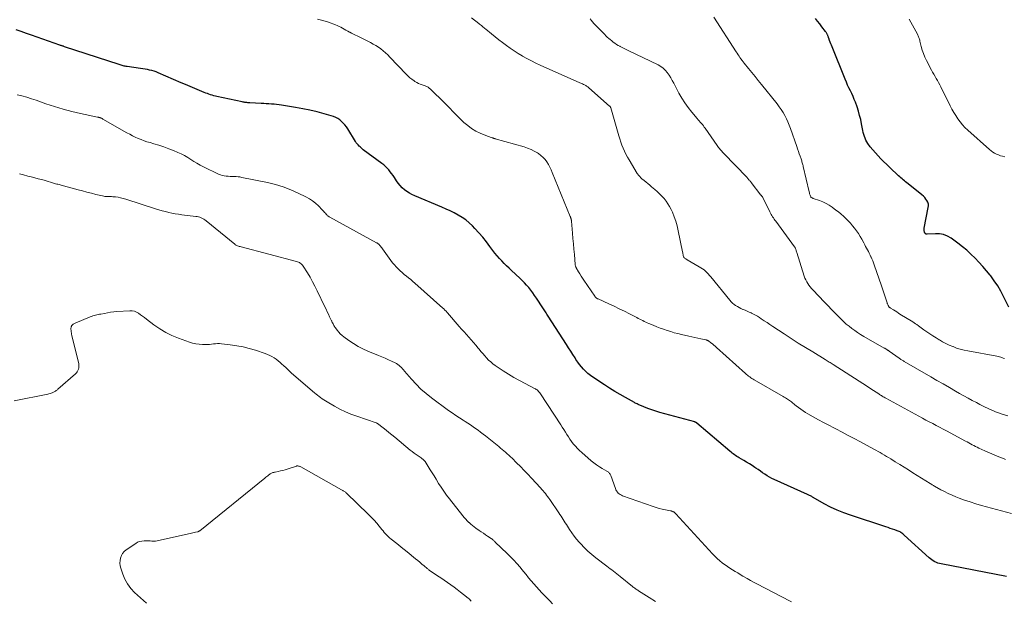
# Model space of a CAD drawing. Units: feet. Extents: x 2010000 to 2015000, y 510000 to 515000.
# Drawn here: x 2010695 to 2010974, y 511615 to 511780 of the extents above; entities that cross this region are included whole.
import ezdxf

# ---------------------------------------------------------------- set-up
doc = ezdxf.new("R2010")
doc.units = ezdxf.units.FT
doc.header["$LTSCALE"] = 100
doc.header["$MEASUREMENT"] = 0
doc.layers.add('CONTOUR INDEX', color=32, linetype='Continuous', lineweight=25)
doc.layers.add('CONTOUR INTERMEDIATE', color=40, linetype='Continuous', lineweight=15)

msp = doc.modelspace()

# ---------------------------------------------------------------- linework, layer by layer
at = {"layer": 'CONTOUR INDEX', "flags": 128}
for points, elevation in [([(2010975.69, 511698.46), (2010974.21, 511701.5), (2010973.41, 511703.02), (2010972.54, 511704.51), (2010971.57, 511705.94), (2010970.54, 511707.32), (2010970.4, 511707.49), (2010969.37, 511708.74), (2010968.31, 511709.98), (2010967.22, 511711.17), (2010966.11, 511712.35), (2010964.95, 511713.48), (2010963.76, 511714.57), (2010962.5, 511715.59), (2010961.22, 511716.58), (2010959.29, 511717.96), (2010958.26, 511718.55), (2010957.18, 511719), (2010956.04, 511719.21), (2010954.85, 511719.27), (2010952.57, 511719.16), (2010952.48, 511719.16), (2010952.4, 511719.16), (2010952.31, 511719.17), (2010952.23, 511719.18), (2010952.15, 511719.2), (2010952.08, 511719.23), (2010952.01, 511719.28), (2010951.96, 511719.34), (2010951.92, 511719.39), (2010951.86, 511719.48), (2010951.8, 511719.59), (2010951.76, 511719.69), (2010951.73, 511719.81), (2010951.7, 511719.98), (2010951.67, 511720.19), (2010951.66, 511720.39), (2010951.67, 511720.6), (2010951.7, 511720.8), (2010952.85, 511726.66), (2010952.89, 511727.18), (2010952.86, 511727.69), (2010952.7, 511728.18), (2010952.47, 511728.65), (2010952.16, 511729.1), (2010951.82, 511729.52), (2010951.44, 511729.9), (2010951.03, 511730.26), (2010947.1, 511733.43), (2010946.76, 511733.7), (2010946.42, 511733.98), (2010946.07, 511734.25), (2010945.73, 511734.53), (2010945.39, 511734.81), (2010945.05, 511735.09), (2010944.73, 511735.38), (2010944.41, 511735.69), (2010939.4, 511740.51), (2010938.6, 511741.32), (2010937.83, 511742.16), (2010937.1, 511743.03), (2010936.4, 511743.94), (2010935.72, 511744.87), (2010935.41, 511745.34), (2010935.14, 511745.82), (2010934.91, 511746.33), (2010934.72, 511746.86), (2010934.56, 511747.4), (2010934.41, 511747.94), (2010934.29, 511748.49), (2010934.18, 511749.04), (2010933.93, 511750.39), (2010933.67, 511751.61), (2010933.38, 511752.82), (2010933.03, 511754.02), (2010932.63, 511755.2), (2010932.16, 511756.53), (2010931.84, 511757.36), (2010931.5, 511758.18), (2010931.13, 511759), (2010930.75, 511759.8), (2010930.35, 511760.6), (2010929.97, 511761.41), (2010929.61, 511762.22), (2010929.27, 511763.05), (2010925.56, 511772.21), (2010925.38, 511772.67), (2010925.19, 511773.14), (2010925.02, 511773.61), (2010924.84, 511774.07), (2010924.62, 511774.67), (2010924.56, 511774.84), (2010924.5, 511775.01), (2010924.44, 511775.18), (2010924.38, 511775.35), (2010924.32, 511775.52), (2010924.25, 511775.68), (2010924.17, 511775.84), (2010924.09, 511776), (2010923.99, 511776.17), (2010923.89, 511776.32), (2010923.79, 511776.48), (2010923.68, 511776.62), (2010922.68, 511777.92), (2010922.07, 511778.72), (2010921.46, 511779.51), (2010920.86, 511780.32)], 940), ([(2010723.37, 511767.2), (2010707.91, 511772.29), (2010707.75, 511772.34), (2010707.59, 511772.39), (2010707.43, 511772.44), (2010707.26, 511772.49), (2010707.1, 511772.54), (2010706.94, 511772.6), (2010706.77, 511772.65), (2010706.61, 511772.71), (2010698.54, 511775.55), (2010697.09, 511776.06), (2010695.65, 511776.58), (2010694.2, 511777.1)], 920), ([(2010975.03, 511622.08), (2010956.51, 511625.68), (2010956.04, 511625.79), (2010955.58, 511625.92), (2010955.13, 511626.09), (2010954.69, 511626.29), (2010954.26, 511626.52), (2010953.85, 511626.78), (2010953.47, 511627.07), (2010953.1, 511627.38), (2010946.04, 511633.84), (2010945.81, 511634.03), (2010945.58, 511634.22), (2010945.34, 511634.4), (2010945.09, 511634.57), (2010944.84, 511634.72), (2010944.57, 511634.86), (2010944.3, 511634.98), (2010944.02, 511635.09), (2010943.34, 511635.32), (2010942.71, 511635.54), (2010942.08, 511635.75), (2010941.45, 511635.96), (2010940.82, 511636.17), (2010930.78, 511639.46), (2010928.87, 511640.15), (2010926.99, 511640.91), (2010925.15, 511641.79), (2010923.36, 511642.73), (2010920.21, 511644.52), (2010920.01, 511644.63), (2010919.8, 511644.74), (2010919.6, 511644.85), (2010919.4, 511644.96), (2010919.19, 511645.07), (2010918.98, 511645.17), (2010918.77, 511645.27), (2010918.56, 511645.37), (2010909.18, 511649.59), (2010908.49, 511649.92), (2010907.81, 511650.28), (2010907.15, 511650.67), (2010906.5, 511651.09), (2010905.87, 511651.52), (2010905.23, 511651.96), (2010904.6, 511652.4), (2010903.96, 511652.83), (2010903.69, 511653.02), (2010902.92, 511653.54), (2010902.13, 511654.04), (2010901.34, 511654.53), (2010900.53, 511655), (2010899.23, 511655.74), (2010898.89, 511655.95), (2010898.54, 511656.16), (2010898.2, 511656.39), (2010897.87, 511656.62), (2010897.54, 511656.85), (2010897.22, 511657.1), (2010896.9, 511657.35), (2010896.59, 511657.61), (2010887.24, 511665.58), (2010887.17, 511665.63), (2010887.09, 511665.68), (2010887.02, 511665.73), (2010886.94, 511665.77), (2010886.86, 511665.81), (2010886.78, 511665.85), (2010886.69, 511665.88), (2010886.61, 511665.9), (2010876.7, 511668.61), (2010875.56, 511668.95), (2010874.43, 511669.32), (2010873.31, 511669.74), (2010872.21, 511670.18), (2010870.53, 511670.9), (2010870.27, 511671.02), (2010870.02, 511671.14), (2010869.77, 511671.26), (2010869.53, 511671.4), (2010866.97, 511672.83), (2010865.45, 511673.7), (2010863.95, 511674.59), (2010862.46, 511675.51), (2010860.99, 511676.45), (2010857.73, 511678.58), (2010857.01, 511679.09), (2010856.33, 511679.62), (2010855.69, 511680.21), (2010855.07, 511680.84), (2010854.5, 511681.5), (2010853.95, 511682.18), (2010853.44, 511682.89), (2010852.94, 511683.61), (2010852.67, 511684.04), (2010852.06, 511684.99), (2010851.44, 511685.95), (2010850.83, 511686.9), (2010850.22, 511687.86), (2010845.06, 511695.91), (2010844.87, 511696.21), (2010844.68, 511696.5), (2010844.5, 511696.8), (2010844.31, 511697.09), (2010844.12, 511697.39), (2010843.93, 511697.68), (2010843.74, 511697.98), (2010843.55, 511698.27), (2010841.73, 511701.03), (2010841.21, 511701.8), (2010840.67, 511702.55), (2010840.11, 511703.28), (2010839.53, 511704), (2010838.92, 511704.7), (2010838.3, 511705.38), (2010837.65, 511706.03), (2010836.99, 511706.67), (2010834.69, 511708.8), (2010833.97, 511709.48), (2010833.27, 511710.16), (2010832.57, 511710.85), (2010831.88, 511711.55), (2010831.21, 511712.26), (2010830.57, 511713), (2010829.95, 511713.76), (2010829.36, 511714.54), (2010828.55, 511715.64), (2010827.54, 511716.96), (2010826.5, 511718.26), (2010825.42, 511719.51), (2010824.3, 511720.74), (2010823.58, 511721.49), (2010822.66, 511722.37), (2010821.69, 511723.19), (2010820.65, 511723.91), (2010819.56, 511724.56), (2010818.43, 511725.15), (2010817.28, 511725.72), (2010816.12, 511726.25), (2010814.94, 511726.76), (2010807.2, 511730.01), (2010806.43, 511730.37), (2010805.69, 511730.77), (2010804.99, 511731.24), (2010804.31, 511731.75), (2010803.68, 511732.32), (2010803.09, 511732.92), (2010802.55, 511733.57), (2010802.05, 511734.26), (2010801.44, 511735.2), (2010801.06, 511735.75), (2010800.67, 511736.3), (2010800.26, 511736.83), (2010799.84, 511737.34), (2010799.39, 511737.84), (2010798.92, 511738.31), (2010798.42, 511738.75), (2010797.9, 511739.17), (2010792.63, 511743.09), (2010792.31, 511743.34), (2010792, 511743.59), (2010791.71, 511743.86), (2010791.42, 511744.13), (2010791.14, 511744.42), (2010790.88, 511744.72), (2010790.65, 511745.04), (2010790.42, 511745.37), (2010788.21, 511748.97), (2010787.82, 511749.55), (2010787.41, 511750.1), (2010786.96, 511750.62), (2010786.49, 511751.12), (2010785.96, 511751.56), (2010785.4, 511751.95), (2010784.8, 511752.24), (2010784.16, 511752.49), (2010781.52, 511753.26), (2010779.52, 511753.81), (2010777.51, 511754.3), (2010775.48, 511754.71), (2010773.44, 511755.07), (2010769.48, 511755.68), (2010768.76, 511755.79), (2010768.04, 511755.88), (2010767.31, 511755.95), (2010766.58, 511756.01), (2010765.85, 511756.07), (2010765.13, 511756.12), (2010764.4, 511756.16), (2010763.67, 511756.2), (2010760.46, 511756.36), (2010760.18, 511756.38), (2010759.9, 511756.4), (2010759.63, 511756.43), (2010759.35, 511756.46), (2010759.07, 511756.5), (2010758.8, 511756.54), (2010758.52, 511756.59), (2010758.25, 511756.65), (2010751.14, 511758.16), (2010750.68, 511758.26), (2010750.22, 511758.38), (2010749.76, 511758.51), (2010749.31, 511758.65), (2010748.86, 511758.81), (2010748.41, 511758.97), (2010747.97, 511759.14), (2010747.53, 511759.32), (2010742.89, 511761.25), (2010742.65, 511761.35), (2010742.42, 511761.45), (2010742.19, 511761.56), (2010741.95, 511761.66), (2010741.72, 511761.77), (2010741.49, 511761.88), (2010741.26, 511761.98), (2010741.02, 511762.08), (2010734.5, 511764.91), (2010733.9, 511765.15), (2010733.29, 511765.36), (2010732.67, 511765.53), (2010732.04, 511765.67), (2010731.4, 511765.79), (2010730.76, 511765.9), (2010730.12, 511766), (2010729.48, 511766.1), (2010725.65, 511766.63), (2010725.36, 511766.67), (2010725.07, 511766.73), (2010724.79, 511766.79), (2010724.5, 511766.86), (2010724.22, 511766.94), (2010723.94, 511767.03), (2010723.65, 511767.11), (2010723.37, 511767.2)], 920)]:
    msp.add_lwpolyline(points, dxfattribs=dict(at, elevation=elevation))
at = {"layer": 'CONTOUR INTERMEDIATE', "flags": 128}
for points, elevation in [([(2010976.4, 511639.94), (2010967.9, 511642.27), (2010966.3, 511642.73), (2010964.71, 511643.23), (2010963.14, 511643.77), (2010961.57, 511644.35), (2010960.7, 511644.68), (2010959.59, 511645.14), (2010958.5, 511645.62), (2010957.43, 511646.15), (2010956.38, 511646.71), (2010954.59, 511647.7), (2010954.44, 511647.79), (2010954.29, 511647.88), (2010954.14, 511647.97), (2010953.99, 511648.06), (2010953.84, 511648.15), (2010953.69, 511648.25), (2010953.54, 511648.34), (2010953.4, 511648.43), (2010948.45, 511651.53), (2010947.21, 511652.31), (2010945.97, 511653.08), (2010944.73, 511653.85), (2010943.49, 511654.63), (2010942.19, 511655.43), (2010941.6, 511655.8), (2010941, 511656.16), (2010940.4, 511656.51), (2010939.8, 511656.87), (2010939.2, 511657.21), (2010938.59, 511657.55), (2010937.98, 511657.89), (2010937.37, 511658.22), (2010933.61, 511660.25), (2010931.87, 511661.18), (2010930.13, 511662.1), (2010928.38, 511663.02), (2010926.63, 511663.92), (2010926.09, 511664.2), (2010924.61, 511664.97), (2010923.14, 511665.75), (2010921.67, 511666.55), (2010920.21, 511667.36), (2010918.73, 511668.18), (2010918.02, 511668.6), (2010917.33, 511669.04), (2010916.66, 511669.5), (2010916.01, 511669.99), (2010915.34, 511670.51), (2010915.03, 511670.76), (2010914.72, 511671), (2010914.41, 511671.25), (2010914.11, 511671.5), (2010914.03, 511671.57), (2010913.76, 511671.78), (2010913.48, 511671.99), (2010913.2, 511672.19), (2010912.91, 511672.38), (2010912.61, 511672.56), (2010912.31, 511672.74), (2010912.01, 511672.92), (2010911.71, 511673.09), (2010903.49, 511677.81), (2010903.16, 511678.01), (2010902.83, 511678.22), (2010902.52, 511678.44), (2010902.2, 511678.67), (2010901.9, 511678.91), (2010901.6, 511679.15), (2010901.3, 511679.4), (2010901.01, 511679.66), (2010892.83, 511687.03), (2010892.44, 511687.38), (2010892.04, 511687.71), (2010891.63, 511688.04), (2010891.22, 511688.35), (2010890.53, 511688.86), (2010890.45, 511688.91), (2010890.37, 511688.96), (2010890.29, 511689), (2010890.2, 511689.04), (2010890.11, 511689.07), (2010890.02, 511689.1), (2010889.93, 511689.13), (2010889.84, 511689.15), (2010888.31, 511689.46), (2010887.46, 511689.64), (2010886.6, 511689.83), (2010885.75, 511690.02), (2010884.9, 511690.21), (2010882.83, 511690.69), (2010881.81, 511690.94), (2010880.79, 511691.21), (2010879.79, 511691.51), (2010878.79, 511691.83), (2010877.8, 511692.18), (2010876.81, 511692.54), (2010875.84, 511692.92), (2010874.86, 511693.32), (2010873.57, 511693.86), (2010873.14, 511694.05), (2010872.71, 511694.24), (2010872.29, 511694.43), (2010871.87, 511694.63), (2010871.45, 511694.84), (2010871.04, 511695.05), (2010870.62, 511695.26), (2010870.21, 511695.48), (2010868.13, 511696.56), (2010866.68, 511697.3), (2010865.21, 511698.02), (2010863.74, 511698.72), (2010862.25, 511699.41), (2010859.19, 511700.78), (2010859.05, 511700.85), (2010858.91, 511700.92), (2010858.78, 511701.01), (2010858.66, 511701.1), (2010858.54, 511701.19), (2010858.43, 511701.3), (2010858.34, 511701.42), (2010858.24, 511701.54), (2010855.2, 511706.08), (2010854.81, 511706.67), (2010854.43, 511707.26), (2010854.06, 511707.86), (2010853.7, 511708.46), (2010853.03, 511709.58), (2010853.01, 511709.63), (2010852.98, 511709.68), (2010852.95, 511709.73), (2010852.93, 511709.78), (2010852.9, 511709.83), (2010852.88, 511709.89), (2010852.86, 511709.94), (2010852.84, 511709.99), (2010852.81, 511710.1), (2010852.78, 511710.21), (2010852.75, 511710.32), (2010852.74, 511710.43), (2010852.72, 511710.54), (2010852.48, 511713.36), (2010852.35, 511714.87), (2010852.22, 511716.39), (2010852.09, 511717.91), (2010851.96, 511719.43), (2010851.68, 511722.84), (2010851.66, 511722.96), (2010851.64, 511723.09), (2010851.62, 511723.22), (2010851.59, 511723.34), (2010851.57, 511723.41), (2010851.54, 511723.5), (2010851.52, 511723.59), (2010851.48, 511723.68), (2010851.45, 511723.77), (2010851.41, 511723.86), (2010851.38, 511723.95), (2010851.34, 511724.04), (2010851.3, 511724.12), (2010846.23, 511736.59), (2010845.89, 511737.37), (2010845.52, 511738.13), (2010845.12, 511738.88), (2010844.68, 511739.6), (2010844.19, 511740.28), (2010843.64, 511740.91), (2010843.02, 511741.46), (2010842.35, 511741.96), (2010842.01, 511742.18), (2010841.11, 511742.7), (2010840.19, 511743.17), (2010839.23, 511743.55), (2010838.24, 511743.88), (2010829.99, 511746.21), (2010829.89, 511746.24), (2010829.78, 511746.27), (2010829.68, 511746.3), (2010829.57, 511746.34), (2010829.47, 511746.37), (2010829.37, 511746.41), (2010829.26, 511746.44), (2010829.16, 511746.47), (2010828.87, 511746.56), (2010828.62, 511746.64), (2010828.38, 511746.72), (2010828.13, 511746.81), (2010827.89, 511746.9), (2010825.78, 511747.77), (2010824.52, 511748.38), (2010823.33, 511749.07), (2010822.23, 511749.9), (2010821.18, 511750.82), (2010820.69, 511751.31), (2010819.45, 511752.54), (2010818.2, 511753.77), (2010816.96, 511755), (2010815.72, 511756.24), (2010811.62, 511760.31), (2010811.44, 511760.47), (2010811.24, 511760.63), (2010811.03, 511760.77), (2010810.82, 511760.9), (2010810.59, 511761.01), (2010810.37, 511761.11), (2010810.13, 511761.2), (2010809.89, 511761.28), (2010809.3, 511761.47), (2010808.78, 511761.66), (2010808.26, 511761.88), (2010807.77, 511762.15), (2010807.29, 511762.44), (2010807.02, 511762.62), (2010806.43, 511763.04), (2010805.87, 511763.49), (2010805.33, 511763.97), (2010804.81, 511764.48), (2010800.17, 511769.36), (2010799.56, 511769.96), (2010798.94, 511770.55), (2010798.28, 511771.1), (2010797.61, 511771.64), (2010796.92, 511772.14), (2010796.2, 511772.61), (2010795.47, 511773.04), (2010794.71, 511773.44), (2010790.92, 511775.32), (2010790.38, 511775.59), (2010789.84, 511775.85), (2010789.31, 511776.13), (2010788.78, 511776.4), (2010788.71, 511776.43), (2010788.22, 511776.7), (2010787.72, 511776.96), (2010787.23, 511777.24), (2010786.74, 511777.52), (2010786.25, 511777.79), (2010785.75, 511778.05), (2010785.24, 511778.28), (2010784.72, 511778.49), (2010782.73, 511779.24), (2010781.2, 511779.73), (2010779.64, 511780.1)], 924), ([(2010974.77, 511655.29), (2010974.2, 511655.52), (2010972.85, 511656.06), (2010971.51, 511656.62), (2010970.17, 511657.19), (2010968.84, 511657.77), (2010967.16, 511658.52), (2010966.68, 511658.74), (2010966.19, 511658.97), (2010965.72, 511659.22), (2010965.24, 511659.47), (2010964.77, 511659.72), (2010964.3, 511659.98), (2010963.83, 511660.23), (2010963.36, 511660.49), (2010958.01, 511663.38), (2010957.04, 511663.9), (2010956.06, 511664.42), (2010955.08, 511664.93), (2010954.1, 511665.44), (2010953.12, 511665.94), (2010952.14, 511666.46), (2010951.16, 511666.98), (2010950.19, 511667.51), (2010940.85, 511672.62), (2010940.59, 511672.76), (2010940.33, 511672.91), (2010940.07, 511673.07), (2010939.81, 511673.22), (2010939.56, 511673.38), (2010939.31, 511673.54), (2010939.05, 511673.7), (2010938.8, 511673.87), (2010937.29, 511674.87), (2010936.29, 511675.53), (2010935.28, 511676.19), (2010934.27, 511676.85), (2010933.25, 511677.5), (2010925.86, 511682.21), (2010925.58, 511682.38), (2010925.31, 511682.55), (2010925.03, 511682.73), (2010924.75, 511682.9), (2010924.48, 511683.07), (2010924.2, 511683.24), (2010923.92, 511683.41), (2010923.64, 511683.58), (2010920.07, 511685.74), (2010918.02, 511687), (2010915.98, 511688.28), (2010913.95, 511689.58), (2010911.93, 511690.9), (2010908.73, 511693), (2010907.92, 511693.54), (2010907.11, 511694.08), (2010906.3, 511694.62), (2010905.48, 511695.16), (2010904.96, 511695.51), (2010904.4, 511695.86), (2010903.84, 511696.19), (2010903.26, 511696.49), (2010902.67, 511696.78), (2010902.6, 511696.81), (2010902.03, 511697.06), (2010901.47, 511697.31), (2010900.9, 511697.56), (2010900.33, 511697.79), (2010900.24, 511697.83), (2010899.72, 511698.06), (2010899.2, 511698.31), (2010898.7, 511698.59), (2010898.21, 511698.89), (2010897.75, 511699.21), (2010897.31, 511699.57), (2010896.9, 511699.97), (2010896.53, 511700.39), (2010891.17, 511707.02), (2010890.82, 511707.44), (2010890.45, 511707.85), (2010890.06, 511708.25), (2010889.66, 511708.63), (2010889.25, 511708.99), (2010888.81, 511709.32), (2010888.36, 511709.63), (2010887.89, 511709.92), (2010884.51, 511711.88), (2010884.36, 511711.97), (2010884.21, 511712.05), (2010884.07, 511712.15), (2010883.92, 511712.24), (2010883.74, 511712.36), (2010883.69, 511712.4), (2010883.64, 511712.44), (2010883.6, 511712.48), (2010883.56, 511712.53), (2010883.53, 511712.58), (2010883.5, 511712.63), (2010883.47, 511712.69), (2010883.46, 511712.75), (2010883.37, 511713.11), (2010883.32, 511713.36), (2010883.26, 511713.6), (2010883.21, 511713.85), (2010883.16, 511714.09), (2010881.96, 511720.13), (2010881.65, 511721.47), (2010881.28, 511722.79), (2010880.81, 511724.08), (2010880.29, 511725.35), (2010879.91, 511726.17), (2010879.5, 511726.99), (2010879.03, 511727.78), (2010878.49, 511728.52), (2010877.91, 511729.23), (2010877.28, 511729.9), (2010876.63, 511730.56), (2010875.96, 511731.19), (2010875.27, 511731.8), (2010874.34, 511732.6), (2010873.84, 511733.03), (2010873.33, 511733.46), (2010872.81, 511733.89), (2010872.3, 511734.32), (2010871.65, 511734.84), (2010871.46, 511735.01), (2010871.27, 511735.18), (2010871.1, 511735.36), (2010870.92, 511735.54), (2010870.76, 511735.73), (2010870.61, 511735.93), (2010870.46, 511736.13), (2010870.32, 511736.35), (2010867.98, 511740.19), (2010867.52, 511741), (2010867.08, 511741.81), (2010866.68, 511742.65), (2010866.3, 511743.5), (2010865.96, 511744.36), (2010865.64, 511745.23), (2010865.35, 511746.12), (2010865.08, 511747.01), (2010862.82, 511754.91), (2010862.8, 511754.98), (2010862.77, 511755.06), (2010862.73, 511755.13), (2010862.69, 511755.2), (2010862.65, 511755.27), (2010862.6, 511755.33), (2010862.55, 511755.39), (2010862.49, 511755.45), (2010856.63, 511760.6), (2010856.47, 511760.74), (2010856.3, 511760.87), (2010856.13, 511761), (2010855.96, 511761.12), (2010855.78, 511761.24), (2010855.59, 511761.34), (2010855.4, 511761.44), (2010855.21, 511761.54), (2010855.09, 511761.59), (2010854.83, 511761.71), (2010854.58, 511761.82), (2010854.32, 511761.94), (2010854.06, 511762.05), (2010842.83, 511767.03), (2010841.55, 511767.63), (2010840.28, 511768.25), (2010839.03, 511768.91), (2010837.79, 511769.59), (2010837.65, 511769.67), (2010836.5, 511770.36), (2010835.38, 511771.07), (2010834.28, 511771.83), (2010833.2, 511772.62), (2010832.14, 511773.43), (2010831.08, 511774.25), (2010830.04, 511775.08), (2010829, 511775.92), (2010827.38, 511777.25), (2010827.13, 511777.45), (2010826.87, 511777.66), (2010826.62, 511777.86), (2010826.37, 511778.06), (2010826.12, 511778.26), (2010825.87, 511778.46), (2010825.61, 511778.66), (2010825.36, 511778.86), (2010823.29, 511780.47)], 928), ([(2010975.36, 511667.6), (2010973.48, 511668.24), (2010972.71, 511668.52), (2010971.94, 511668.81), (2010971.18, 511669.12), (2010970.43, 511669.45), (2010969.68, 511669.79), (2010968.94, 511670.14), (2010968.2, 511670.5), (2010967.47, 511670.88), (2010966.51, 511671.39), (2010965.31, 511672.03), (2010964.12, 511672.68), (2010962.92, 511673.34), (2010961.74, 511674.01), (2010960.58, 511674.67), (2010958.82, 511675.68), (2010957.06, 511676.69), (2010955.3, 511677.7), (2010953.54, 511678.72), (2010945.97, 511683.09), (2010945.79, 511683.2), (2010945.61, 511683.31), (2010945.43, 511683.42), (2010945.25, 511683.54), (2010945.07, 511683.65), (2010944.89, 511683.77), (2010944.71, 511683.89), (2010944.54, 511684.01), (2010941.73, 511686.01), (2010941.65, 511686.07), (2010941.57, 511686.12), (2010941.48, 511686.18), (2010941.4, 511686.24), (2010941.32, 511686.29), (2010941.23, 511686.35), (2010941.15, 511686.4), (2010941.06, 511686.45), (2010940.93, 511686.52), (2010940.78, 511686.61), (2010940.63, 511686.69), (2010940.48, 511686.78), (2010940.33, 511686.87), (2010934.53, 511690.17), (2010933.66, 511690.68), (2010932.81, 511691.22), (2010931.97, 511691.8), (2010931.15, 511692.39), (2010930.36, 511693.02), (2010929.58, 511693.67), (2010928.84, 511694.35), (2010928.11, 511695.05), (2010927.48, 511695.68), (2010926.46, 511696.72), (2010925.44, 511697.76), (2010924.42, 511698.81), (2010923.42, 511699.87), (2010920.11, 511703.35), (2010919.72, 511703.78), (2010919.35, 511704.23), (2010919, 511704.69), (2010918.66, 511705.16), (2010918.36, 511705.65), (2010918.09, 511706.16), (2010917.86, 511706.69), (2010917.67, 511707.23), (2010915.58, 511713.91), (2010915.5, 511714.15), (2010915.42, 511714.38), (2010915.34, 511714.61), (2010915.25, 511714.84), (2010915.09, 511715.25), (2010915.08, 511715.27), (2010915.07, 511715.3), (2010915.06, 511715.32), (2010915.05, 511715.34), (2010914.99, 511715.43), (2010914.98, 511715.45), (2010914.97, 511715.47), (2010914.95, 511715.49), (2010914.94, 511715.51), (2010909.6, 511722.78), (2010909.37, 511723.1), (2010909.14, 511723.42), (2010908.92, 511723.75), (2010908.7, 511724.07), (2010908.48, 511724.4), (2010908.28, 511724.74), (2010908.09, 511725.08), (2010907.91, 511725.44), (2010905.89, 511729.58), (2010905.88, 511729.6), (2010905.87, 511729.62), (2010905.86, 511729.64), (2010905.85, 511729.66), (2010905.8, 511729.74), (2010905.79, 511729.76), (2010905.77, 511729.78), (2010905.76, 511729.8), (2010905.74, 511729.81), (2010905.64, 511729.93), (2010905.57, 511730.01), (2010905.51, 511730.08), (2010905.45, 511730.16), (2010905.38, 511730.24), (2010902.62, 511733.79), (2010902.48, 511733.97), (2010902.34, 511734.15), (2010902.2, 511734.32), (2010902.05, 511734.49), (2010901.9, 511734.66), (2010901.75, 511734.83), (2010901.6, 511735), (2010901.44, 511735.16), (2010894.77, 511742.12), (2010894.52, 511742.38), (2010894.28, 511742.64), (2010894.05, 511742.91), (2010893.82, 511743.18), (2010893.6, 511743.46), (2010893.38, 511743.75), (2010893.17, 511744.03), (2010892.96, 511744.32), (2010889.59, 511749.15), (2010889.33, 511749.51), (2010889.06, 511749.87), (2010888.77, 511750.22), (2010888.48, 511750.56), (2010888.19, 511750.9), (2010887.89, 511751.24), (2010887.6, 511751.58), (2010887.3, 511751.93), (2010885.76, 511753.74), (2010884.74, 511755.02), (2010883.78, 511756.34), (2010882.92, 511757.72), (2010882.12, 511759.15), (2010880.67, 511761.97), (2010880.25, 511762.73), (2010879.81, 511763.48), (2010879.33, 511764.21), (2010878.84, 511764.93), (2010878.28, 511765.58), (2010877.67, 511766.17), (2010876.98, 511766.67), (2010876.23, 511767.1), (2010867.7, 511771.25), (2010867.15, 511771.52), (2010866.59, 511771.79), (2010866.04, 511772.06), (2010865.49, 511772.33), (2010865.38, 511772.39), (2010864.89, 511772.65), (2010864.41, 511772.93), (2010863.95, 511773.24), (2010863.51, 511773.57), (2010863.08, 511773.92), (2010862.65, 511774.28), (2010862.24, 511774.65), (2010861.83, 511775.03), (2010860.7, 511776.12), (2010859.8, 511777.02), (2010858.91, 511777.94), (2010858.04, 511778.88), (2010857.2, 511779.84), (2010856.92, 511780.17)], 932), ([(2010974.44, 511683.87), (2010974.09, 511684.01), (2010973.73, 511684.14), (2010973.38, 511684.26), (2010973.02, 511684.37), (2010972.65, 511684.46), (2010972.28, 511684.54), (2010964.08, 511686.03), (2010963, 511686.26), (2010961.93, 511686.53), (2010960.89, 511686.87), (2010959.86, 511687.26), (2010959.78, 511687.29), (2010958.8, 511687.72), (2010957.84, 511688.17), (2010956.9, 511688.66), (2010955.98, 511689.17), (2010955.91, 511689.21), (2010955.04, 511689.74), (2010954.17, 511690.28), (2010953.31, 511690.85), (2010952.47, 511691.42), (2010951.58, 511692.04), (2010951.19, 511692.32), (2010950.8, 511692.61), (2010950.41, 511692.9), (2010950.03, 511693.2), (2010949.64, 511693.49), (2010949.25, 511693.77), (2010948.84, 511694.04), (2010948.44, 511694.3), (2010944.81, 511696.5), (2010944.35, 511696.79), (2010943.88, 511697.08), (2010943.42, 511697.37), (2010942.96, 511697.66), (2010942.14, 511698.18), (2010942.09, 511698.22), (2010942.04, 511698.25), (2010941.99, 511698.28), (2010941.94, 511698.32), (2010941.83, 511698.38), (2010941.76, 511698.44), (2010941.66, 511698.58), (2010941.61, 511698.65), (2010941.56, 511698.72), (2010941.52, 511698.8), (2010941.49, 511698.88), (2010941.42, 511699.04), (2010941.35, 511699.2), (2010941.29, 511699.36), (2010941.23, 511699.52), (2010941.17, 511699.68), (2010940.71, 511701.06), (2010940.43, 511701.91), (2010940.14, 511702.76), (2010939.85, 511703.61), (2010939.56, 511704.46), (2010937.49, 511710.48), (2010937.29, 511711.03), (2010937.08, 511711.58), (2010936.85, 511712.12), (2010936.61, 511712.66), (2010936.58, 511712.72), (2010936.34, 511713.22), (2010936.1, 511713.72), (2010935.85, 511714.21), (2010935.6, 511714.7), (2010935.34, 511715.19), (2010935.08, 511715.68), (2010934.82, 511716.16), (2010934.56, 511716.65), (2010933.97, 511717.72), (2010933.51, 511718.52), (2010933.02, 511719.31), (2010932.49, 511720.08), (2010931.94, 511720.83), (2010931.35, 511721.55), (2010930.75, 511722.26), (2010930.12, 511722.94), (2010929.47, 511723.6), (2010928.79, 511724.23), (2010928.1, 511724.84), (2010927.38, 511725.43), (2010926.64, 511725.99), (2010925.58, 511726.77), (2010924.73, 511727.34), (2010923.85, 511727.85), (2010922.92, 511728.29), (2010921.97, 511728.67), (2010920.24, 511729.27), (2010920.13, 511729.31), (2010920.02, 511729.35), (2010919.92, 511729.4), (2010919.81, 511729.45), (2010919.64, 511729.54), (2010919.62, 511729.55), (2010919.54, 511729.65), (2010919.53, 511729.67), (2010919.52, 511729.68), (2010919.51, 511729.7), (2010919.5, 511729.72), (2010919.35, 511730.15), (2010919.27, 511730.38), (2010919.2, 511730.62), (2010919.14, 511730.86), (2010919.08, 511731.1), (2010917.4, 511738.29), (2010917.33, 511738.57), (2010917.26, 511738.84), (2010917.19, 511739.12), (2010917.11, 511739.39), (2010917.03, 511739.66), (2010916.94, 511739.93), (2010916.85, 511740.2), (2010916.76, 511740.47), (2010916.48, 511741.27), (2010916.25, 511741.94), (2010916.02, 511742.62), (2010915.78, 511743.29), (2010915.55, 511743.96), (2010913.73, 511749.12), (2010913.38, 511750.04), (2010913.01, 511750.96), (2010912.59, 511751.86), (2010912.14, 511752.74), (2010911.65, 511753.6), (2010911.13, 511754.44), (2010910.57, 511755.25), (2010909.97, 511756.05), (2010905.55, 511761.6), (2010904.64, 511762.74), (2010903.72, 511763.88), (2010902.8, 511765.01), (2010901.87, 511766.14), (2010900.64, 511767.63), (2010900.33, 511768.01), (2010900.03, 511768.4), (2010899.73, 511768.8), (2010899.45, 511769.2), (2010899.17, 511769.61), (2010898.89, 511770.02), (2010898.62, 511770.43), (2010898.35, 511770.84), (2010892.03, 511780.63)], 936), ([(2010974.51, 511741.07), (2010973.91, 511741.21), (2010973.33, 511741.38), (2010972.76, 511741.59), (2010972.2, 511741.83), (2010971.66, 511742.11), (2010971.14, 511742.42), (2010970.64, 511742.78), (2010970.17, 511743.16), (2010964.02, 511748.66), (2010963.25, 511749.4), (2010962.52, 511750.17), (2010961.84, 511750.99), (2010961.2, 511751.85), (2010960.61, 511752.74), (2010960.05, 511753.66), (2010959.53, 511754.59), (2010959.04, 511755.54), (2010956.4, 511760.89), (2010956.1, 511761.5), (2010955.78, 511762.1), (2010955.44, 511762.69), (2010955.09, 511763.28), (2010954.75, 511763.87), (2010954.4, 511764.46), (2010954.07, 511765.05), (2010953.75, 511765.65), (2010952.31, 511768.39), (2010951.86, 511769.34), (2010951.45, 511770.31), (2010951.12, 511771.3), (2010950.84, 511772.32), (2010950.47, 511773.86), (2010950.41, 511774.11), (2010950.34, 511774.37), (2010950.26, 511774.62), (2010950.17, 511774.87), (2010950.07, 511775.11), (2010949.97, 511775.36), (2010949.86, 511775.59), (2010949.74, 511775.83), (2010947.42, 511780.11)], 944), ([(2010914.09, 511614.92), (2010913.66, 511615.14), (2010904.25, 511620.01), (2010903.32, 511620.5), (2010902.41, 511621), (2010901.5, 511621.52), (2010900.59, 511622.04), (2010900.26, 511622.24), (2010899.53, 511622.68), (2010898.8, 511623.11), (2010898.06, 511623.54), (2010897.33, 511623.98), (2010896.61, 511624.42), (2010895.9, 511624.89), (2010895.2, 511625.38), (2010894.53, 511625.89), (2010894.4, 511625.99), (2010893.69, 511626.58), (2010893, 511627.19), (2010892.33, 511627.83), (2010891.69, 511628.5), (2010881.26, 511639.87), (2010881.17, 511639.97), (2010881.08, 511640.07), (2010880.98, 511640.16), (2010880.88, 511640.25), (2010880.77, 511640.33), (2010880.66, 511640.41), (2010880.54, 511640.47), (2010880.42, 511640.52), (2010880.36, 511640.54), (2010880.21, 511640.59), (2010880.05, 511640.63), (2010879.89, 511640.67), (2010879.73, 511640.7), (2010878.29, 511640.98), (2010877.41, 511641.16), (2010876.54, 511641.37), (2010875.68, 511641.63), (2010874.82, 511641.91), (2010866.17, 511644.99), (2010865.83, 511645.14), (2010865.5, 511645.32), (2010865.21, 511645.53), (2010864.93, 511645.77), (2010864.68, 511646.05), (2010864.46, 511646.35), (2010864.28, 511646.67), (2010864.13, 511647.01), (2010862.78, 511650.74), (2010862.7, 511650.94), (2010862.6, 511651.12), (2010862.48, 511651.29), (2010862.34, 511651.45), (2010862.18, 511651.59), (2010862.02, 511651.73), (2010861.85, 511651.85), (2010861.67, 511651.97), (2010860.38, 511652.72), (2010859.57, 511653.23), (2010858.77, 511653.76), (2010858, 511654.33), (2010857.26, 511654.93), (2010854.57, 511657.21), (2010853.94, 511657.78), (2010853.34, 511658.38), (2010852.77, 511659.01), (2010852.24, 511659.66), (2010852.18, 511659.74), (2010851.7, 511660.38), (2010851.24, 511661.04), (2010850.79, 511661.7), (2010850.35, 511662.38), (2010849.93, 511663.06), (2010849.5, 511663.73), (2010849.06, 511664.41), (2010848.63, 511665.09), (2010842.89, 511673.92), (2010842.72, 511674.15), (2010842.54, 511674.38), (2010842.35, 511674.59), (2010842.14, 511674.79), (2010841.92, 511674.97), (2010841.69, 511675.14), (2010841.45, 511675.3), (2010841.2, 511675.44), (2010838.49, 511676.8), (2010836.9, 511677.65), (2010835.33, 511678.53), (2010833.79, 511679.46), (2010832.27, 511680.44), (2010830.05, 511681.93), (2010829.39, 511682.41), (2010828.76, 511682.92), (2010828.16, 511683.47), (2010827.6, 511684.06), (2010827.06, 511684.67), (2010826.53, 511685.29), (2010826, 511685.92), (2010825.48, 511686.55), (2010825.23, 511686.87), (2010824.58, 511687.65), (2010823.92, 511688.42), (2010823.25, 511689.17), (2010822.56, 511689.92), (2010821.88, 511690.66), (2010821.19, 511691.41), (2010820.52, 511692.17), (2010819.86, 511692.94), (2010816.49, 511696.86), (2010816.33, 511697.04), (2010816.18, 511697.21), (2010816.02, 511697.38), (2010815.86, 511697.55), (2010815.7, 511697.72), (2010815.54, 511697.89), (2010815.37, 511698.05), (2010815.2, 511698.2), (2010807.27, 511705.26), (2010806.68, 511705.77), (2010806.09, 511706.27), (2010805.48, 511706.77), (2010804.86, 511707.25), (2010804.25, 511707.73), (2010803.65, 511708.23), (2010803.07, 511708.75), (2010802.5, 511709.28), (2010801.96, 511709.84), (2010801.43, 511710.42), (2010800.94, 511711.02), (2010800.48, 511711.64), (2010798.11, 511715), (2010797.92, 511715.25), (2010797.73, 511715.49), (2010797.53, 511715.72), (2010797.31, 511715.95), (2010797.01, 511716.26), (2010796.94, 511716.33), (2010796.87, 511716.39), (2010796.8, 511716.45), (2010796.72, 511716.5), (2010796.64, 511716.55), (2010796.56, 511716.6), (2010796.48, 511716.65), (2010796.4, 511716.69), (2010783.13, 511723.98), (2010782.98, 511724.07), (2010782.84, 511724.16), (2010782.7, 511724.26), (2010782.56, 511724.36), (2010782.43, 511724.47), (2010782.3, 511724.58), (2010782.18, 511724.7), (2010782.07, 511724.83), (2010781.87, 511725.05), (2010781.66, 511725.3), (2010781.45, 511725.53), (2010781.23, 511725.77), (2010781.01, 511726), (2010779.91, 511727.15), (2010779.1, 511727.9), (2010778.25, 511728.59), (2010777.33, 511729.19), (2010776.36, 511729.73), (2010774.2, 511730.79), (2010772.09, 511731.72), (2010769.94, 511732.55), (2010767.74, 511733.21), (2010765.5, 511733.76), (2010758.22, 511735.25), (2010757.66, 511735.35), (2010757.11, 511735.42), (2010756.55, 511735.47), (2010755.98, 511735.48), (2010755.42, 511735.49), (2010754.86, 511735.51), (2010754.3, 511735.55), (2010753.73, 511735.59), (2010753.18, 511735.67), (2010752.64, 511735.78), (2010752.12, 511735.96), (2010751.6, 511736.17), (2010747.27, 511738.26), (2010746.35, 511738.73), (2010745.45, 511739.23), (2010744.56, 511739.77), (2010743.7, 511740.33), (2010742.83, 511740.89), (2010741.94, 511741.41), (2010741.02, 511741.87), (2010740.08, 511742.3), (2010738.85, 511742.82), (2010737.48, 511743.37), (2010736.09, 511743.89), (2010734.69, 511744.34), (2010733.27, 511744.77), (2010732.15, 511745.08), (2010731.29, 511745.34), (2010730.45, 511745.62), (2010729.62, 511745.94), (2010728.79, 511746.29), (2010727.98, 511746.67), (2010727.18, 511747.06), (2010726.39, 511747.48), (2010725.6, 511747.91), (2010718.8, 511751.75), (2010718.68, 511751.82), (2010718.57, 511751.89), (2010718.45, 511751.95), (2010718.34, 511752.02), (2010718.23, 511752.07), (2010718.17, 511752.11), (2010718.1, 511752.14), (2010718.03, 511752.16), (2010717.96, 511752.18), (2010717.88, 511752.2), (2010717.81, 511752.22), (2010717.73, 511752.23), (2010717.66, 511752.24), (2010717.64, 511752.25), (2010717.55, 511752.26), (2010717.46, 511752.27), (2010717.38, 511752.29), (2010717.29, 511752.3), (2010712.45, 511753.34), (2010709.96, 511753.93), (2010707.48, 511754.58), (2010705.04, 511755.32), (2010702.61, 511756.12), (2010699.82, 511757.1), (2010698.5, 511757.54), (2010697.18, 511757.96), (2010695.84, 511758.33), (2010694.5, 511758.68)], 916), ([(2010875.45, 511614.99), (2010873.72, 511616.11), (2010870.7, 511618.05), (2010870.48, 511618.19), (2010870.25, 511618.34), (2010870.03, 511618.49), (2010869.81, 511618.64), (2010869.59, 511618.8), (2010869.38, 511618.95), (2010869.16, 511619.12), (2010868.95, 511619.28), (2010865.48, 511622.12), (2010865.01, 511622.49), (2010864.55, 511622.86), (2010864.08, 511623.23), (2010863.61, 511623.59), (2010863.14, 511623.95), (2010862.67, 511624.31), (2010862.19, 511624.67), (2010861.72, 511625.03), (2010858.54, 511627.44), (2010857.41, 511628.35), (2010856.32, 511629.29), (2010855.27, 511630.3), (2010854.27, 511631.35), (2010853.83, 511631.83), (2010853.09, 511632.68), (2010852.39, 511633.56), (2010851.74, 511634.47), (2010851.12, 511635.41), (2010850.53, 511636.36), (2010850.23, 511636.84), (2010849.92, 511637.32), (2010849.62, 511637.8), (2010849.32, 511638.29), (2010849.02, 511638.76), (2010848.71, 511639.24), (2010848.39, 511639.71), (2010848.08, 511640.18), (2010845.52, 511643.91), (2010845.21, 511644.34), (2010844.91, 511644.77), (2010844.6, 511645.19), (2010844.28, 511645.6), (2010843.95, 511646.01), (2010843.61, 511646.42), (2010843.27, 511646.81), (2010842.92, 511647.2), (2010840.36, 511649.95), (2010839.31, 511651.07), (2010838.25, 511652.17), (2010837.18, 511653.25), (2010836.1, 511654.33), (2010834.8, 511655.6), (2010834.35, 511656.03), (2010833.9, 511656.46), (2010833.44, 511656.88), (2010832.98, 511657.3), (2010832.51, 511657.71), (2010832.04, 511658.12), (2010831.56, 511658.51), (2010831.08, 511658.91), (2010827.28, 511661.95), (2010826.59, 511662.49), (2010825.89, 511663.03), (2010825.19, 511663.55), (2010824.48, 511664.07), (2010823.76, 511664.57), (2010823.03, 511665.06), (2010822.3, 511665.55), (2010821.56, 511666.02), (2010820.95, 511666.41), (2010819.9, 511667.09), (2010818.87, 511667.77), (2010817.84, 511668.48), (2010816.83, 511669.2), (2010811.96, 511672.73), (2010810.42, 511673.93), (2010808.95, 511675.2), (2010807.58, 511676.58), (2010806.28, 511678.02), (2010804.33, 511680.34), (2010804.04, 511680.67), (2010803.75, 511681), (2010803.44, 511681.33), (2010803.13, 511681.64), (2010802.8, 511681.93), (2010802.45, 511682.2), (2010802.08, 511682.44), (2010801.69, 511682.65), (2010800.66, 511683.14), (2010799.74, 511683.56), (2010798.81, 511683.98), (2010797.88, 511684.38), (2010796.94, 511684.77), (2010793.9, 511686.01), (2010792.5, 511686.64), (2010791.13, 511687.34), (2010789.82, 511688.14), (2010788.54, 511689.01), (2010787.13, 511690.05), (2010786.61, 511690.46), (2010786.11, 511690.91), (2010785.67, 511691.4), (2010785.24, 511691.92), (2010784.75, 511692.58), (2010784.6, 511692.79), (2010784.46, 511693), (2010784.32, 511693.22), (2010784.2, 511693.45), (2010784.06, 511693.68), (2010784.01, 511693.79), (2010783.95, 511693.9), (2010783.9, 511694.01), (2010783.84, 511694.12), (2010783.79, 511694.23), (2010783.74, 511694.34), (2010783.68, 511694.45), (2010783.63, 511694.56), (2010783.06, 511695.74), (2010782.73, 511696.44), (2010782.39, 511697.14), (2010782.06, 511697.84), (2010781.72, 511698.54), (2010779.56, 511703.09), (2010778.92, 511704.39), (2010778.25, 511705.67), (2010777.54, 511706.92), (2010776.79, 511708.16), (2010775.58, 511710.11), (2010775.41, 511710.35), (2010775.22, 511710.57), (2010775, 511710.76), (2010774.76, 511710.94), (2010774.5, 511711.08), (2010774.23, 511711.21), (2010773.96, 511711.32), (2010773.67, 511711.4), (2010757.98, 511715.54), (2010757.71, 511715.61), (2010757.45, 511715.69), (2010757.2, 511715.78), (2010756.94, 511715.88), (2010756.54, 511716.04), (2010756.49, 511716.06), (2010756.44, 511716.09), (2010756.39, 511716.12), (2010756.34, 511716.15), (2010756.3, 511716.18), (2010756.26, 511716.22), (2010756.21, 511716.25), (2010756.17, 511716.29), (2010748.07, 511722.94), (2010747.74, 511723.19), (2010747.4, 511723.41), (2010747.05, 511723.61), (2010746.68, 511723.78), (2010746.3, 511723.92), (2010745.91, 511724.04), (2010745.51, 511724.13), (2010745.11, 511724.19), (2010741.21, 511724.66), (2010740.26, 511724.78), (2010739.32, 511724.93), (2010738.38, 511725.12), (2010737.44, 511725.32), (2010736.51, 511725.55), (2010735.58, 511725.79), (2010734.66, 511726.06), (2010733.74, 511726.35), (2010725.25, 511729.09), (2010724.53, 511729.29), (2010723.81, 511729.47), (2010723.08, 511729.59), (2010722.34, 511729.68), (2010721.59, 511729.75), (2010721.22, 511729.78), (2010720.85, 511729.8), (2010720.48, 511729.8), (2010720.11, 511729.8), (2010719.74, 511729.81), (2010719.37, 511729.83), (2010719.01, 511729.89), (2010718.64, 511729.96), (2010716.82, 511730.4), (2010715.54, 511730.72), (2010714.27, 511731.04), (2010713, 511731.38), (2010711.73, 511731.72), (2010707.63, 511732.83), (2010707.31, 511732.92), (2010706.99, 511733.01), (2010706.67, 511733.09), (2010706.35, 511733.18), (2010706.03, 511733.27), (2010705.71, 511733.36), (2010705.39, 511733.45), (2010705.07, 511733.55), (2010704.5, 511733.72), (2010703.9, 511733.9), (2010703.3, 511734.07), (2010702.69, 511734.25), (2010702.09, 511734.41), (2010701.37, 511734.61), (2010700.41, 511734.87), (2010699.44, 511735.13), (2010698.48, 511735.37), (2010697.51, 511735.62), (2010696.27, 511735.93), (2010695.13, 511736.2)], 912), ([(2010846.27, 511614.37), (2010845.48, 511615.2), (2010844.69, 511616.02), (2010843.3, 511617.45), (2010842.51, 511618.29), (2010841.74, 511619.14), (2010840.99, 511620.01), (2010840.25, 511620.89), (2010839.52, 511621.77), (2010838.79, 511622.66), (2010838.06, 511623.54), (2010837.32, 511624.43), (2010837.07, 511624.73), (2010836.19, 511625.75), (2010835.29, 511626.74), (2010834.36, 511627.71), (2010833.41, 511628.66), (2010830.06, 511631.87), (2010829.93, 511632), (2010829.79, 511632.12), (2010829.66, 511632.25), (2010829.53, 511632.38), (2010829.37, 511632.53), (2010829.31, 511632.58), (2010829.25, 511632.63), (2010829.2, 511632.68), (2010829.14, 511632.72), (2010829.08, 511632.77), (2010829.02, 511632.81), (2010828.96, 511632.86), (2010828.9, 511632.9), (2010827.84, 511633.58), (2010827.25, 511633.96), (2010826.67, 511634.35), (2010826.09, 511634.75), (2010825.51, 511635.15), (2010824.58, 511635.81), (2010824.07, 511636.19), (2010823.57, 511636.57), (2010823.09, 511636.97), (2010822.62, 511637.39), (2010822.59, 511637.41), (2010822.13, 511637.86), (2010821.68, 511638.32), (2010821.25, 511638.8), (2010820.84, 511639.3), (2010817.04, 511644.14), (2010816.23, 511645.2), (2010815.46, 511646.28), (2010814.72, 511647.38), (2010814, 511648.51), (2010813.26, 511649.73), (2010812.71, 511650.62), (2010812.17, 511651.5), (2010811.62, 511652.37), (2010811.06, 511653.25), (2010810.15, 511654.66), (2010810.04, 511654.82), (2010809.92, 511654.97), (2010809.78, 511655.11), (2010809.64, 511655.24), (2010809.49, 511655.36), (2010809.33, 511655.48), (2010809.18, 511655.6), (2010809.02, 511655.71), (2010808.19, 511656.28), (2010807.62, 511656.68), (2010807.05, 511657.09), (2010806.5, 511657.52), (2010805.96, 511657.96), (2010801.54, 511661.61), (2010800.73, 511662.27), (2010799.91, 511662.93), (2010799.09, 511663.58), (2010798.26, 511664.23), (2010796.69, 511665.44), (2010796.65, 511665.48), (2010796.6, 511665.51), (2010796.55, 511665.54), (2010796.49, 511665.56), (2010796.44, 511665.59), (2010796.39, 511665.61), (2010796.33, 511665.63), (2010796.28, 511665.65), (2010790.78, 511667.51), (2010789.14, 511668.12), (2010787.54, 511668.79), (2010785.97, 511669.56), (2010784.44, 511670.39), (2010782.36, 511671.61), (2010781.89, 511671.89), (2010781.43, 511672.18), (2010780.98, 511672.49), (2010780.53, 511672.81), (2010780.09, 511673.13), (2010779.66, 511673.47), (2010779.24, 511673.81), (2010778.82, 511674.17), (2010772.97, 511679.22), (2010772.21, 511679.88), (2010771.46, 511680.55), (2010770.72, 511681.24), (2010769.99, 511681.93), (2010769.57, 511682.33), (2010769.04, 511682.81), (2010768.49, 511683.27), (2010767.92, 511683.69), (2010767.34, 511684.09), (2010766.72, 511684.45), (2010766.1, 511684.78), (2010765.45, 511685.06), (2010764.78, 511685.31), (2010762.05, 511686.22), (2010760.3, 511686.74), (2010758.52, 511687.19), (2010756.73, 511687.53), (2010754.91, 511687.79), (2010752.41, 511688.07), (2010751.84, 511688.11), (2010751.26, 511688.12), (2010750.69, 511688.09), (2010750.12, 511688.03), (2010749.54, 511687.96), (2010748.97, 511687.91), (2010748.39, 511687.88), (2010747.81, 511687.88), (2010747.04, 511687.89), (2010746.09, 511687.95), (2010745.14, 511688.07), (2010744.22, 511688.29), (2010743.3, 511688.56), (2010740.24, 511689.66), (2010738.38, 511690.42), (2010736.59, 511691.29), (2010734.89, 511692.32), (2010733.24, 511693.46), (2010731.14, 511695.08), (2010730.59, 511695.49), (2010730.04, 511695.91), (2010729.48, 511696.32), (2010728.92, 511696.72), (2010728.33, 511697.05), (2010727.72, 511697.29), (2010727.08, 511697.41), (2010726.41, 511697.43), (2010722.75, 511697.18), (2010721.86, 511697.11), (2010720.97, 511697), (2010720.09, 511696.86), (2010719.2, 511696.7), (2010718.22, 511696.5), (2010717.83, 511696.42), (2010717.45, 511696.33), (2010717.06, 511696.25), (2010716.68, 511696.16), (2010716.3, 511696.06), (2010715.92, 511695.95), (2010715.55, 511695.82), (2010715.18, 511695.68), (2010710.91, 511693.93), (2010710.71, 511693.83), (2010710.53, 511693.73), (2010710.35, 511693.6), (2010710.19, 511693.45), (2010710.12, 511693.38), (2010710.01, 511693.26), (2010709.92, 511693.13), (2010709.84, 511692.98), (2010709.78, 511692.83), (2010709.75, 511692.67), (2010709.72, 511692.51), (2010709.71, 511692.35), (2010709.72, 511692.18), (2010709.76, 511691.81), (2010709.8, 511691.47), (2010709.85, 511691.12), (2010709.91, 511690.78), (2010709.99, 511690.43), (2010711.94, 511682.36), (2010712, 511681.97), (2010712.01, 511681.59), (2010711.96, 511681.21), (2010711.87, 511680.84), (2010711.72, 511680.48), (2010711.53, 511680.14), (2010711.29, 511679.84), (2010711.02, 511679.56), (2010706.03, 511675.2), (2010705.87, 511675.06), (2010705.7, 511674.93), (2010705.53, 511674.8), (2010705.36, 511674.67), (2010705.18, 511674.56), (2010704.99, 511674.45), (2010704.81, 511674.35), (2010704.61, 511674.25), (2010704.41, 511674.16), (2010704.11, 511674.04), (2010703.8, 511673.94), (2010703.49, 511673.85), (2010703.18, 511673.78), (2010693.67, 511671.9)], 908), ([(2010823.25, 511615.07), (2010823.06, 511615.32), (2010822.86, 511615.55), (2010822.63, 511615.77), (2010822.4, 511615.97), (2010821.09, 511617), (2010820.18, 511617.7), (2010819.27, 511618.39), (2010818.35, 511619.06), (2010817.42, 511619.73), (2010816.47, 511620.39), (2010815.53, 511621.04), (2010814.58, 511621.68), (2010813.63, 511622.32), (2010811.86, 511623.5), (2010811.72, 511623.6), (2010811.58, 511623.7), (2010811.44, 511623.8), (2010811.3, 511623.9), (2010811.17, 511624.01), (2010811.03, 511624.12), (2010810.9, 511624.23), (2010810.77, 511624.34), (2010809.85, 511625.12), (2010809.26, 511625.62), (2010808.67, 511626.12), (2010808.07, 511626.61), (2010807.47, 511627.1), (2010805.06, 511629.05), (2010804.23, 511629.72), (2010803.4, 511630.39), (2010802.57, 511631.06), (2010801.74, 511631.72), (2010800.93, 511632.37), (2010800.51, 511632.72), (2010800.1, 511633.08), (2010799.71, 511633.45), (2010799.32, 511633.83), (2010798.94, 511634.22), (2010798.57, 511634.62), (2010798.22, 511635.04), (2010797.87, 511635.46), (2010797.15, 511636.35), (2010796.43, 511637.21), (2010795.7, 511638.04), (2010794.93, 511638.85), (2010794.14, 511639.65), (2010787.77, 511645.81), (2010787.62, 511645.95), (2010787.47, 511646.07), (2010787.3, 511646.19), (2010787.14, 511646.3), (2010786.96, 511646.41), (2010786.79, 511646.51), (2010786.61, 511646.61), (2010786.44, 511646.71), (2010774.93, 511653.16), (2010774.77, 511653.24), (2010774.6, 511653.31), (2010774.43, 511653.37), (2010774.25, 511653.41), (2010774.1, 511653.43), (2010773.99, 511653.45), (2010773.89, 511653.45), (2010773.78, 511653.43), (2010773.68, 511653.41), (2010771.08, 511652.57), (2010770.45, 511652.37), (2010769.81, 511652.19), (2010769.16, 511652.03), (2010768.52, 511651.89), (2010767.66, 511651.7), (2010767.44, 511651.66), (2010767.22, 511651.6), (2010767, 511651.54), (2010766.78, 511651.48), (2010766.58, 511651.4), (2010766.37, 511651.3), (2010766.18, 511651.19), (2010766, 511651.06), (2010765.8, 511650.9), (2010765.52, 511650.68), (2010765.25, 511650.46), (2010764.97, 511650.24), (2010764.7, 511650.02), (2010746.23, 511635.08), (2010746.16, 511635.02), (2010746.09, 511634.97), (2010746.01, 511634.93), (2010745.93, 511634.88), (2010745.85, 511634.84), (2010745.77, 511634.81), (2010745.68, 511634.78), (2010745.59, 511634.76), (2010745.02, 511634.63), (2010744.65, 511634.55), (2010744.28, 511634.46), (2010743.9, 511634.38), (2010743.53, 511634.29), (2010734.59, 511632.26), (2010734.13, 511632.17), (2010733.66, 511632.12), (2010733.18, 511632.11), (2010732.71, 511632.13), (2010732.23, 511632.17), (2010731.76, 511632.19), (2010731.28, 511632.21), (2010730.8, 511632.22), (2010730.45, 511632.22), (2010729.82, 511632.16), (2010729.21, 511632.03), (2010728.63, 511631.79), (2010728.08, 511631.48), (2010725.39, 511629.64), (2010724.84, 511629.16), (2010724.37, 511628.63), (2010724.03, 511628.01), (2010723.78, 511627.32), (2010723.66, 511626.6), (2010723.62, 511625.87), (2010723.7, 511625.15), (2010723.87, 511624.44), (2010724.4, 511622.81), (2010725.01, 511621.35), (2010725.75, 511619.98), (2010726.7, 511618.74), (2010727.79, 511617.59), (2010731.19, 511614.52)], 904)]:
    msp.add_lwpolyline(points, dxfattribs=dict(at, elevation=elevation))

doc.saveas('drawing.dxf')
